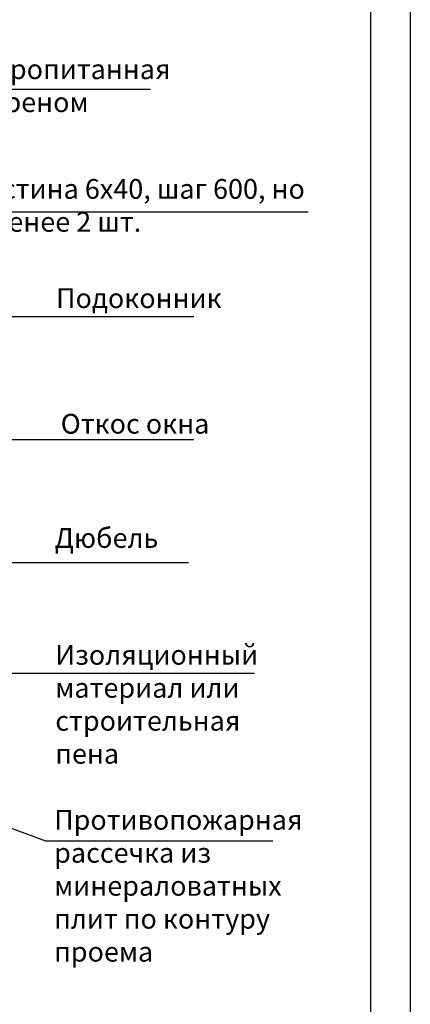
# Model space of a CAD drawing. Extents: x 1327 to 7825, y -1266 to 1194.
# Drawn here: x 3661 to 3710, y -1171 to -1046 of the extents above; entities that cross this region are included whole.
import ezdxf

# ---------------------------------------------------------------- set-up
doc = ezdxf.new("R2010")
doc.units = 0
doc.layers.get('0').update_dxf_attribs({"linetype": 'CONTINUOUS'})
doc.styles.get("Standard").update_dxf_attribs({"font": 'TIMES.TTF'})
doc.dimstyles.get("Standard").update_dxf_attribs({"dimtxt": 0.18, "dimasz": 0.18, "dimexe": 0.18, "dimexo": 0.0625, "dimgap": 0.09, "dimtad": 0, "dimtih": 1, "dimtoh": 1, "dimdec": 4, "dimzin": 0, "dimdsep": 46, "dimtxsty": 'Standard', "dimcen": 0.09, "dimadec": 0, "dimazin": 0, "dimtfac": 1, "dimtdec": 4, "dimtofl": 0, "dimtmove": 0, "dimatfit": 3, "dimfxl": 0, "dimtolj": 1, "dimtzin": 0, "dimarcsym": 0})

msp = doc.modelspace()

# ---------------------------------------------------------------- linework, layer by layer
at = {"ltscale": 0.5}
msp.add_line((3705.49754, -1260.97752), (3705.49754, -985.97752), dxfattribs=at)
at = {"ltscale": 0.3}
msp.add_line((3648.42246, -1128.96222), (3690.82556, -1128.96222), dxfattribs=at)
at = {"ltscale": 0.1}
msp.add_lwpolyline([(3500.49754, -981.62062), (3710.49754, -981.62062), (3710.49754, -1265.97752), (3500.49754, -1265.97752)], close=True, dxfattribs=at)

# ---------------------------------------------------------------- texts
at = {"ltscale": 0.5, "char_height": 2.5, "attachment_point": 1}
for s, insert, width in [('{\\fTimes New Roman|b0|i0|c204|p18;Доска пропитанная антипиреном}', (3646.99559, -1051.35602), 34.8555556), ('{\\fTimes New Roman|b0|i0|c204|p18;Пластина 6х40, шаг 600, но\\Pне менее 2 шт. }', (3652.50596, -1066.48799), 45.458304), ('{\\fTimes New Roman|b0|i0|c204|p18;Подоконник}', (3665.74536, -1080.30654), 26.1202721), ('{\\fTimes New Roman|b0|i0|c204|p18;Откос окна}', (3666.33753, -1096.18255), 26.1202721), ('{\\fTimes New Roman|b0|i0|c204|p18;Дюбель}', (3665.56799, -1110.61836), 24.3919675), ('{\\fTimes New Roman|b0|i0|c204|p18;Изоляционный материал или строительная пена}', (3665.64578, -1125.39918), 24.3919675)]:
    msp.add_mtext(s, dxfattribs=dict(at, insert=insert, width=width))
at = {"insert": (3665.5053, -1146.26163), "char_height": 2.5, "width": 32.2962402, "attachment_point": 1}
msp.add_mtext('{\\fTimes New Roman|b0|i0|c204|p18;Противопожарная рассечка из минераловатных плит по контуру проема}', dxfattribs=at)

# ---------------------------------------------------------------- leaders
at = {"ltscale": 0.3}
for points in [[(3632.26724, -1050.66228), (3642.97435, -1033.88552), (3674.5169, -1033.88552)], [(3617.63703, -1090.00365), (3645.73392, -1041.54909), (3675.29193, -1041.54909)], [(3625.91881, -1097.47373), (3646.23775, -1055.11634), (3677.67575, -1055.11634)], [(3637.50469, -1106.27623), (3646.23775, -1070.61491), (3697.59635, -1070.61491)], [(3653.4615, -1094.86177), (3653.4615, -1083.86953), (3683.15469, -1083.86953)], [(3652.45153, -1099.40505), (3683.15469, -1099.40505)], [(3645.85377, -1114.95764), (3682.49788, -1114.95764)], [(3617.48404, -1132.87121), (3664.4125, -1150.16098), (3693.14112, -1150.16098)], [(3652.07874, -1158.72371), (3663.51002, -1179.48625), (3691.4866, -1179.48625)]]:
    msp.add_leader(points, dimstyle='Standard', override={"dimtxt": 2.5, "dimasz": 2.5, "dimexe": 1.25, "dimexo": 0.625, "dimgap": 0.625, "dimtih": 0, "dimtoh": 0, "dimrnd": 1, "dimzin": 8, "dimlunit": 6, "dimcen": 2.5, "dimtofl": 1, "dimtmove": 2, "dimldrblk": 'DotSmall'}, dxfattribs=at)

doc.saveas('drawing.dxf')
